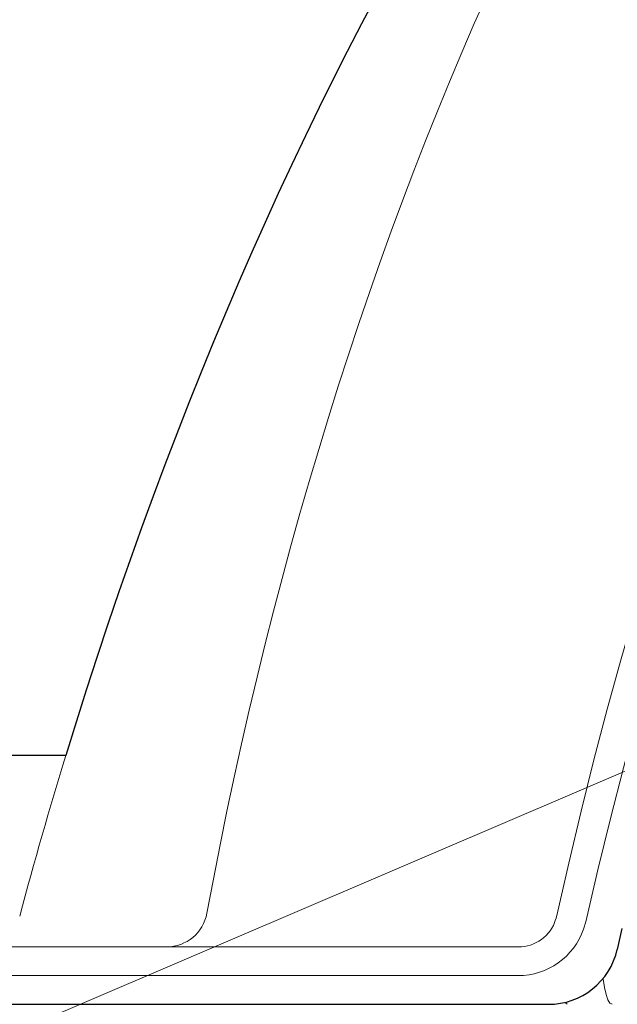
# Model space of a CAD drawing. Units: feet. Extents: x -54.2 to 34.2, y -1.5 to 27.6.
# Drawn here: x 22.3 to 22.4, y 5.7 to 5.8 of the extents above; entities that cross this region are included whole.
import ezdxf
from ezdxf import colors
from ezdxf.entities.mleader import LeaderData, LeaderLine
from ezdxf.enums import TextEntityAlignment as Align
from ezdxf.math import Vec2, Vec3

# ---------------------------------------------------------------- set-up
doc = ezdxf.new("R2010")
doc.units = ezdxf.units.FT
doc.header["$MEASUREMENT"] = 0
for name, color, linetype, lineweight in [('UGD - DETAIL 2', 7, 'Continuous', 5), ('UGD - DETAIL 5', 7, 'Continuous', 25), ('UGD - DETAIL TEXT', 7, 'Continuous', 15)]:
    doc.layers.add(name, color=color, linetype=linetype, lineweight=lineweight)
doc.styles.add('UGD_Standard', font='arial.ttf')

# ---------------------------------------------------------------- blocks, each defined once
blk = doc.blocks.new('sc160_chamber_endcap')
at = {"layer": 'UGD - DETAIL 2'}
for points in [[(2.6389, 0.3, 0.360842), (2.85, 0.4753)], [(4.6725, 0.4434, -0.336089), (4.4765, 0.3), (0.061, 0.3, 0.401491), (0.011, 0.2522)], [(0.3085, 0.15), (4.4765, 0.15, 0.31923), (4.818, 0.3928), (4.8309, 0.4315)]]:
    blk.add_lwpolyline(points, format="xyb", dxfattribs=at)
blk.add_lwpolyline([(4.6791, 0.4637), (4.6729, 0.4441)], dxfattribs=at)
at = {"layer": 'UGD - DETAIL 2', "flags": 128}
for points in [[(4.9673, 0), (4.956, 0.0058), (4.9454, 0.0229), (4.9357, 0.0505), (4.9275, 0.0873), (4.9211, 0.1317), (4.9208, 0.1357)], [(4.7324, 0), (4.7257, 0.0057), (4.7238, 0.0108)]]:
    blk.add_lwpolyline(points, dxfattribs=at)
at = {"layer": 'UGD - DETAIL 2'}
for centre, major_axis, ratio, start_param, end_param in [((12.4998, -5.4082), (0.0008, 15.5948), 0.541346, 0.000064, 1.184773), ((12.5, -5.75), (0.0001, 15.7681), 0.528692, 0.000015, 1.167967), ((12.5, -4.0447), (0.0107, 16.0447), 0.626951, 0.549133, 1.28564), ((11.6175, -7.5246), (0.0079, 18.7794), 0.573532, 1.081851, 1.131857)]:
    blk.add_ellipse(centre, major_axis=major_axis, ratio=ratio, start_param=start_param, end_param=end_param, dxfattribs=at)
at = {"layer": 'UGD - DETAIL 5'}
blk.add_lwpolyline([(2.1126, 1.3), (0.8098, 1.3, 0.197782), (0.7746, 1.2854), (0.6408, 1.1515, -0.198913), (0.5524, 1.1149), (0.0965, 1.1149, 0.401491), (0.0466, 1.0671), (0, 0), (4.635, 0, 0.350051), (4.9946, 0.2869)], format="xyb", dxfattribs=at)
blk.add_lwpolyline([(5.0187, 0.3957), (4.9946, 0.2869)], dxfattribs=at)
blk.add_ellipse((11.6175, -7.5246), major_axis=(0.0079, 18.7794), ratio=0.573532, start_param=0.41737, end_param=1.081851, dxfattribs=at)
blk = doc.blocks.new('*U371')
at = {"layer": 'UGD - DETAIL 5', "xscale": 0.0333334084568827, "yscale": 0.0333334084568827, "zscale": 0.0333334084568827}
blk.add_blockref('sc160_chamber_endcap', (5.47915, 3.9274), dxfattribs=at)
at = {"layer": 'UGD - DETAIL TEXT'}
ml = blk.add_multileader_mtext('Standard', dxfattribs=at)
ml.set_content('\\A1;SC-160LP\\PEND CAP', color=256, style='UGD_Standard')
ml.set_leader_properties(color=256, linetype='ByLayer', lineweight=-1)
ml.build(insert=Vec2(0, 0))
ml.multileader.update_dxf_attribs({"dogleg_length": 0.075, "arrow_head_size": 0.075})
ctx = ml.context
ctx.base_point, ctx.char_height, ctx.arrow_head_size, ctx.landing_gap_size, ctx.plane_origin = Vec3(4.33235, 3.37437), 0.075, 0.075, 0.075, Vec3(5.75188, 4.01232)
ctx.text_align_type = 2
notes = []
notes.append((ctx, [(1, (1, 1, 0), (4.25735, 3.37437), (1, 0), 0.075, [(0, [(5.75635, 4.01468)], 0, []), (1, [(3.54713, 4.04661)], 0, [])])]))
ctx.mtext.insert, ctx.mtext.alignment, ctx.mtext.flow_direction = Vec3(4.8815, 3.41251), 3, 5
for ctx, leaders in notes:
    for number, flags, end, landing, length, lines in leaders:
        leader = LeaderData()
        leader.index, (leader.has_last_leader_line, leader.has_dogleg_vector, leader.attachment_direction) = number, flags
        leader.last_leader_point, leader.dogleg_vector, leader.dogleg_length = Vec3(end), Vec3(landing), length
        for number, points, colour, breaks in lines:
            line = LeaderLine()
            line.index, line.vertices, line.color, line.breaks = number, Vec3.list(points), colors.encode_raw_color(colour), breaks
            leader.lines.append(line)
        ctx.leaders.append(leader)
blk = doc.blocks.new('page_CROSS160LP')
blk.add_blockref('*U371', (0, 0))
blk = doc.blocks.new('2436_cross160LP')
blk.add_blockref('page_CROSS160LP', (0, 0))
at = {"style": 'UGD_Standard'}
blk.add_attdef('NUM', text='', height=0.25, dxfattribs=at).set_placement((-0.5, -0.75), align=Align.MIDDLE_CENTER)

msp = doc.modelspace()

# ---------------------------------------------------------------- block references
msp.add_blockref('2436_cross160LP', (16.75, 1.75))

doc.saveas('drawing.dxf')
